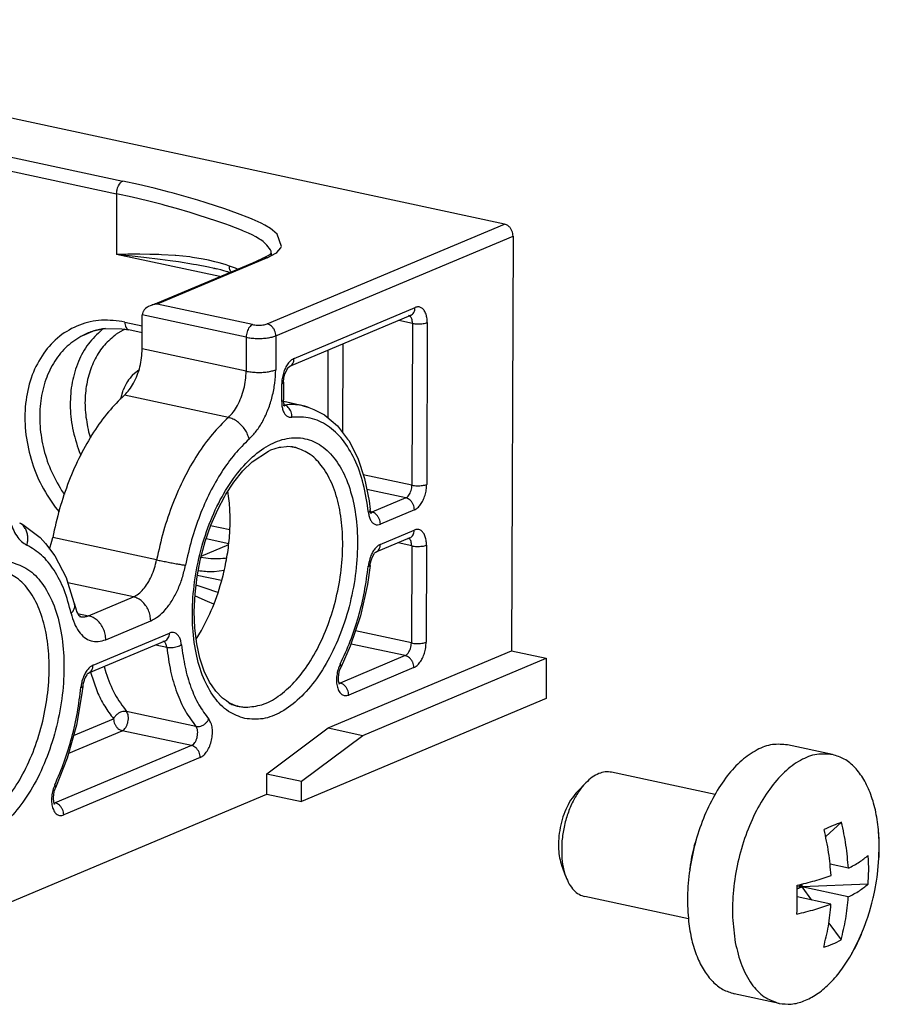
# Model space of a CAD drawing. Units: millimetres. Extents: x -7531 to 3469, y -2586 to 1874.
# Drawn here: x -3484 to -3443, y 1164 to 1211 of the extents above; entities that cross this region are included whole.
import ezdxf

# ---------------------------------------------------------------- set-up
doc = ezdxf.new("R2010")
doc.units = ezdxf.units.MM

# ---------------------------------------------------------------- blocks, each defined once
blk = doc.blocks.new('ID147062-147063', base_point=(-3581.277, 1604.046))
at = {"color": 1, "linetype": 'Continuous'}
for p, q in [((-3460.731, 1201.003), (-3505.66, 1210.642)), ((-3460.325, 1200.438), (-3460.393, 1180.878)), ((-3471.869, 1199.524), (-3471.779, 1199.575)), ((-3471.779, 1199.575), (-3471.768, 1199.603)), ((-3471.768, 1199.603), (-3471.73, 1199.635)), ((-3471.732, 1199.634), (-3471.734, 1199.717)), ((-3471.729, 1199.637), (-3471.734, 1199.717)), ((-3471.73, 1199.514), (-3471.732, 1199.634)), ((-3471.73, 1199.635), (-3471.722, 1199.541)), ((-3471.722, 1199.541), (-3471.729, 1199.637)), ((-3477.091, 1197.289), (-3472.599, 1199.18)), ((-3472.599, 1199.18), (-3472.395, 1199.272)), ((-3472.395, 1199.272), (-3472.152, 1199.375)), ((-3472.152, 1199.375), (-3471.869, 1199.524)), ((-3472.078, 1199.404), (-3472.152, 1199.375)), ((-3474.417, 1198.909), (-3474.694, 1198.968)), ((-3474.433, 1198.914), (-3474.417, 1198.909)), ((-3474.391, 1198.904), (-3474.433, 1198.914)), ((-3474.289, 1198.881), (-3474.417, 1198.909)), ((-3474.103, 1198.84), (-3474.391, 1198.904)), ((-3474.013, 1198.819), (-3474.103, 1198.84)), ((-3473.803, 1198.753), (-3474.013, 1198.819)), ((-3473.772, 1198.745), (-3473.803, 1198.753)), ((-3473.744, 1198.737), (-3473.772, 1198.745)), ((-3473.713, 1198.723), (-3473.744, 1198.737)), ((-3473.697, 1198.717), (-3473.713, 1198.723)), ((-3477.367, 1197.178), (-3477.187, 1197.254)), ((-3477.187, 1197.254), (-3477.131, 1197.275)), ((-3477.131, 1197.275), (-3477.091, 1197.289)), ((-3477.803, 1196.778), (-3477.809, 1196.714)), ((-3477.785, 1196.84), (-3477.803, 1196.778)), ((-3477.775, 1196.863), (-3477.785, 1196.84)), ((-3477.759, 1196.893), (-3477.775, 1196.863)), ((-3477.717, 1196.954), (-3477.759, 1196.893)), ((-3477.675, 1197.001), (-3477.717, 1196.954)), ((-3477.656, 1197.018), (-3477.675, 1197.001)), ((-3477.603, 1197.061), (-3477.656, 1197.018)), ((-3477.561, 1197.09), (-3477.603, 1197.061)), ((-3477.519, 1197.114), (-3477.561, 1197.09)), ((-3477.367, 1197.178), (-3477.519, 1197.114)), ((-3477.344, 1197.186), (-3477.367, 1197.178)), ((-3477.326, 1197.191), (-3477.344, 1197.186)), ((-3477.111, 1197.224), (-3477.326, 1197.191)), ((-3477.815, 1195.113), (-3477.809, 1196.714)), ((-3465.159, 1196.692), (-3470.869, 1194.289)), ((-3465.183, 1196.681), (-3465.258, 1196.689)), ((-3465.188, 1196.658), (-3465.213, 1196.669)), ((-3465.182, 1196.682), (-3465.183, 1196.681)), ((-3465.171, 1196.688), (-3465.182, 1196.682)), ((-3465.159, 1196.692), (-3465.171, 1196.688)), ((-3480.619, 1195.753), (-3480.138, 1195.955)), ((-3480.138, 1195.955), (-3480.109, 1195.964)), ((-3480.109, 1195.964), (-3479.589, 1196.077)), ((-3479.589, 1196.077), (-3479.578, 1196.078)), ((-3479.578, 1196.078), (-3478.779, 1196.058)), ((-3478.779, 1196.058), (-3478.447, 1196.014)), ((-3477.812, 1195.878), (-3478.447, 1196.014)), ((-3478.25, 1193.904), (-3477.969, 1194.128)), ((-3471.074, 1193.956), (-3471.017, 1194.088)), ((-3471.017, 1194.088), (-3470.95, 1194.205)), ((-3470.95, 1194.205), (-3470.939, 1194.226)), ((-3470.939, 1194.226), (-3470.87, 1194.285)), ((-3470.87, 1194.285), (-3470.868, 1194.289)), ((-3470.866, 1194.294), (-3470.869, 1194.289)), ((-3470.868, 1194.289), (-3470.866, 1194.294)), ((-3471.143, 1193.551), (-3471.146, 1192.712)), ((-3471.143, 1193.562), (-3471.13, 1193.74)), ((-3471.143, 1193.551), (-3471.143, 1193.562)), ((-3471.13, 1193.74), (-3471.084, 1193.932)), ((-3471.084, 1193.932), (-3471.074, 1193.956)), ((-3478.824, 1192.756), (-3478.713, 1193.168)), ((-3471.143, 1192.677), (-3471.146, 1192.712)), ((-3471.136, 1192.547), (-3471.143, 1192.677)), ((-3470.232, 1192.434), (-3471.14, 1192.629)), ((-3471.154, 1192.457), (-3471.131, 1192.449)), ((-3471.107, 1192.443), (-3471.136, 1192.547)), ((-3471.131, 1192.449), (-3471.109, 1192.447)), ((-3471.109, 1192.447), (-3471.097, 1192.423)), ((-3471.09, 1192.433), (-3471.107, 1192.443)), ((-3471.097, 1192.423), (-3471.09, 1192.433)), ((-3470.232, 1192.434), (-3470.208, 1192.427)), ((-3470.208, 1192.427), (-3470.183, 1192.421)), ((-3470.183, 1192.421), (-3469.959, 1192.356)), ((-3469.959, 1192.356), (-3469.718, 1192.253)), ((-3469.718, 1192.253), (-3469.248, 1192.02)), ((-3469.248, 1192.02), (-3469.238, 1192.015)), ((-3469.238, 1192.015), (-3469.229, 1192.008)), ((-3469.229, 1192.008), (-3469.208, 1191.99)), ((-3469.208, 1191.99), (-3468.61, 1191.479)), ((-3468.61, 1191.479), (-3468.128, 1190.861)), ((-3468.128, 1190.861), (-3468.075, 1190.788)), ((-3468.075, 1190.788), (-3467.652, 1189.954)), ((-3472.626, 1189.79), (-3471.865, 1190.289)), ((-3471.865, 1190.289), (-3471.749, 1190.353)), ((-3471.749, 1190.353), (-3471.333, 1190.478)), ((-3471.333, 1190.478), (-3471.309, 1190.48)), ((-3471.309, 1190.48), (-3471.273, 1190.481)), ((-3471.273, 1190.481), (-3471.007, 1190.516)), ((-3471.007, 1190.516), (-3470.944, 1190.519)), ((-3470.944, 1190.519), (-3470.814, 1190.507)), ((-3470.814, 1190.507), (-3470.735, 1190.495)), ((-3470.735, 1190.495), (-3470.564, 1190.457)), ((-3467.652, 1189.954), (-3467.329, 1189.004)), ((-3473.49, 1188.834), (-3473.066, 1189.359)), ((-3473.066, 1189.359), (-3472.626, 1189.79)), ((-3467.329, 1189.004), (-3467.113, 1187.956)), ((-3473.887, 1188.225), (-3473.49, 1188.834)), ((-3474.25, 1187.545), (-3473.916, 1188.171)), ((-3473.916, 1188.171), (-3473.887, 1188.225)), ((-3473.721, 1188.054), (-3473.773, 1188.4)), ((-3467.113, 1187.956), (-3467.057, 1187.536)), ((-3474.574, 1186.807), (-3474.25, 1187.545)), ((-3467.052, 1187.481), (-3467.057, 1187.536)), ((-3467.023, 1187.378), (-3467.052, 1187.481)), ((-3467.071, 1187.391), (-3467.047, 1187.384)), ((-3467.047, 1187.384), (-3467.026, 1187.381)), ((-3467.026, 1187.381), (-3467.014, 1187.357)), ((-3467.007, 1187.367), (-3467.023, 1187.378)), ((-3467.014, 1187.357), (-3467.007, 1187.367)), ((-3483.609, 1186.912), (-3483.486, 1186.853)), ((-3483.486, 1186.853), (-3483.467, 1186.843)), ((-3483.467, 1186.843), (-3483.381, 1186.783)), ((-3483.381, 1186.783), (-3482.629, 1186.216)), ((-3474.848, 1186.023), (-3474.574, 1186.807)), ((-3482.629, 1186.216), (-3482.382, 1185.928)), ((-3482.072, 1186.046), (-3482.035, 1186.217)), ((-3465.195, 1186.196), (-3466.798, 1185.522)), ((-3465.294, 1186.193), (-3465.22, 1186.186)), ((-3465.225, 1186.163), (-3465.249, 1186.173)), ((-3465.22, 1186.186), (-3465.218, 1186.187)), ((-3465.218, 1186.187), (-3465.208, 1186.193)), ((-3465.208, 1186.193), (-3465.195, 1186.196)), ((-3482.382, 1185.928), (-3481.938, 1185.359)), ((-3482.186, 1185.676), (-3482.072, 1186.046)), ((-3475.067, 1185.207), (-3474.848, 1186.023)), ((-3481.938, 1185.359), (-3481.406, 1184.331)), ((-3475.227, 1184.376), (-3475.067, 1185.207)), ((-3467.058, 1184.982), (-3467.008, 1185.181)), ((-3467.008, 1185.181), (-3466.948, 1185.312)), ((-3466.948, 1185.312), (-3466.87, 1185.451)), ((-3466.87, 1185.451), (-3466.856, 1185.475)), ((-3466.856, 1185.475), (-3466.82, 1185.506)), ((-3466.82, 1185.506), (-3466.799, 1185.521)), ((-3466.799, 1185.521), (-3466.798, 1185.522)), ((-3466.796, 1185.527), (-3466.798, 1185.522)), ((-3466.798, 1185.522), (-3466.796, 1185.527)), ((-3467.066, 1184.904), (-3467.191, 1184.006)), ((-3467.066, 1184.904), (-3467.058, 1184.982)), ((-3481.406, 1184.331), (-3481.318, 1184.064)), ((-3475.324, 1183.544), (-3475.227, 1184.376)), ((-3481.318, 1184.064), (-3481.039, 1183.157)), ((-3467.191, 1184.006), (-3467.523, 1182.518)), ((-3475.357, 1182.728), (-3475.324, 1183.544)), ((-3481.039, 1183.157), (-3481.015, 1183.074)), ((-3481.015, 1183.074), (-3480.932, 1182.811)), ((-3480.932, 1182.811), (-3480.911, 1182.727)), ((-3480.911, 1182.727), (-3480.808, 1182.536)), ((-3480.808, 1182.536), (-3480.779, 1182.522)), ((-3480.779, 1182.522), (-3480.748, 1182.471)), ((-3480.758, 1182.478), (-3480.773, 1182.484)), ((-3480.754, 1182.481), (-3480.773, 1182.484)), ((-3480.75, 1182.475), (-3480.758, 1182.478)), ((-3480.743, 1182.479), (-3480.754, 1182.481)), ((-3480.747, 1182.474), (-3480.75, 1182.475)), ((-3480.748, 1182.471), (-3480.739, 1182.483)), ((-3480.739, 1182.483), (-3480.747, 1182.474)), ((-3480.742, 1182.479), (-3480.743, 1182.479)), ((-3480.703, 1182.472), (-3480.742, 1182.479)), ((-3475.328, 1181.942), (-3475.357, 1182.728)), ((-3467.523, 1182.518), (-3468.002, 1181.09)), ((-3475.24, 1181.201), (-3475.328, 1181.942)), ((-3475.267, 1181.431), (-3475.017, 1181.832)), ((-3476.743, 1181.337), (-3480.349, 1179.82)), ((-3476.849, 1181.335), (-3476.743, 1181.337)), ((-3475.092, 1180.521), (-3475.24, 1181.201)), ((-3468.002, 1181.09), (-3468.432, 1180.125)), ((-3474.888, 1179.914), (-3475.092, 1180.521)), ((-3469.045, 1177.237), (-3460.393, 1180.878)), ((-3467.411, 1176.887), (-3458.759, 1180.527)), ((-3460.393, 1180.878), (-3458.759, 1180.527)), ((-3458.759, 1180.527), (-3458.766, 1178.619)), ((-3468.504, 1179.951), (-3468.432, 1180.125)), ((-3480.499, 1179.61), (-3480.548, 1179.502)), ((-3480.42, 1179.749), (-3480.499, 1179.61)), ((-3480.407, 1179.773), (-3480.42, 1179.749)), ((-3480.37, 1179.805), (-3480.407, 1179.773)), ((-3480.349, 1179.82), (-3480.37, 1179.805)), ((-3474.634, 1179.394), (-3474.888, 1179.914)), ((-3468.559, 1179.586), (-3468.547, 1179.767)), ((-3468.555, 1179.55), (-3468.559, 1179.586)), ((-3468.547, 1179.767), (-3468.504, 1179.951)), ((-3480.617, 1179.196), (-3480.642, 1178.991)), ((-3480.609, 1179.28), (-3480.617, 1179.196)), ((-3480.558, 1179.48), (-3480.609, 1179.28)), ((-3480.548, 1179.502), (-3480.558, 1179.48)), ((-3474.518, 1179.23), (-3474.634, 1179.394)), ((-3474.346, 1178.966), (-3474.518, 1179.23)), ((-3468.55, 1179.432), (-3468.555, 1179.55)), ((-3468.543, 1179.404), (-3468.55, 1179.432)), ((-3468.525, 1179.328), (-3468.543, 1179.404)), ((-3468.539, 1179.319), (-3468.522, 1179.318)), ((-3468.503, 1179.305), (-3468.525, 1179.328)), ((-3468.522, 1179.318), (-3468.506, 1179.295)), ((-3468.506, 1179.295), (-3468.503, 1179.305)), ((-3480.644, 1178.963), (-3480.913, 1177.368)), ((-3480.642, 1178.991), (-3480.644, 1178.963)), ((-3474.03, 1178.637), (-3474.346, 1178.966)), ((-3473.84, 1178.515), (-3474.03, 1178.637)), ((-3473.738, 1178.437), (-3473.84, 1178.515)), ((-3473.695, 1178.407), (-3473.738, 1178.437)), ((-3473.681, 1178.4), (-3473.695, 1178.407)), ((-3473.513, 1178.332), (-3473.681, 1178.4)), ((-3473.346, 1178.271), (-3473.513, 1178.332)), ((-3473.328, 1178.267), (-3473.346, 1178.271)), ((-3473.337, 1178.271), (-3473.305, 1178.265)), ((-3473.305, 1178.265), (-3473.328, 1178.267)), ((-3458.766, 1178.619), (-3470.302, 1173.765)), ((-3480.913, 1177.368), (-3481.346, 1175.813)), ((-3471.932, 1175.07), (-3469.045, 1177.237)), ((-3470.298, 1174.719), (-3467.411, 1176.887)), ((-3469.045, 1177.237), (-3467.411, 1176.887)), ((-3445.255, 1175.979), (-3447.379, 1176.435)), ((-3481.346, 1175.813), (-3481.866, 1174.493)), ((-3471.935, 1174.116), (-3471.932, 1175.07)), ((-3471.932, 1175.07), (-3470.298, 1174.719)), ((-3450.796, 1174.1), (-3455.676, 1175.147)), ((-3481.866, 1174.493), (-3481.886, 1174.438)), ((-3470.302, 1173.765), (-3470.298, 1174.719)), ((-3456.892, 1174.65), (-3457.273, 1174.26)), ((-3488.41, 1167.184), (-3471.935, 1174.116)), ((-3481.998, 1173.931), (-3481.986, 1174.112)), ((-3481.986, 1174.112), (-3481.943, 1174.296)), ((-3481.943, 1174.296), (-3481.935, 1174.318)), ((-3481.935, 1174.318), (-3481.886, 1174.438)), ((-3471.935, 1174.116), (-3470.302, 1173.765)), ((-3481.994, 1173.895), (-3481.998, 1173.931)), ((-3481.989, 1173.777), (-3481.994, 1173.895)), ((-3481.982, 1173.749), (-3481.989, 1173.777)), ((-3481.963, 1173.673), (-3481.982, 1173.749)), ((-3481.977, 1173.664), (-3481.961, 1173.663)), ((-3481.942, 1173.65), (-3481.963, 1173.673)), ((-3481.961, 1173.663), (-3481.945, 1173.64)), ((-3481.945, 1173.64), (-3481.942, 1173.65)), ((-3444.835, 1172.788), (-3445.578, 1172.11)), ((-3443.08, 1172.286), (-3443.082, 1172.324)), ((-3443.065, 1171.738), (-3443.08, 1172.286)), ((-3451.784, 1171.656), (-3451.679, 1171.973)), ((-3443.063, 1171.551), (-3443.065, 1171.738)), ((-3443.069, 1171.213), (-3443.063, 1171.551)), ((-3444.51, 1170.621), (-3445.373, 1170.806)), ((-3443.138, 1170.335), (-3443.075, 1171.08)), ((-3443.075, 1171.08), (-3443.069, 1171.213)), ((-3457.84, 1170.232), (-3458.027, 1170.744)), ((-3451.986, 1170.558), (-3451.979, 1170.648)), ((-3443.155, 1170.192), (-3443.138, 1170.335)), ((-3446.857, 1169.833), (-3446.7, 1169.735)), ((-3446.787, 1169.852), (-3446.7, 1169.735)), ((-3446.7, 1169.874), (-3446.7, 1169.735)), ((-3443.58, 1169.871), (-3446.7, 1169.735)), ((-3443.264, 1169.57), (-3443.182, 1170.013)), ((-3443.182, 1170.013), (-3443.155, 1170.192)), ((-3446.7, 1169.735), (-3446.928, 1169.725)), ((-3446.927, 1169.64), (-3446.7, 1169.735)), ((-3446.7, 1169.735), (-3446.242, 1169.116)), ((-3444.514, 1169.266), (-3446.7, 1169.735)), ((-3443.323, 1169.271), (-3443.264, 1169.57)), ((-3452.056, 1168.234), (-3456.935, 1169.28)), ((-3445.333, 1168.921), (-3446.925, 1169.263)), ((-3443.518, 1168.558), (-3443.399, 1168.971)), ((-3443.399, 1168.971), (-3443.334, 1169.22)), ((-3443.334, 1169.22), (-3443.323, 1169.271)), ((-3443.611, 1168.262), (-3443.518, 1168.558)), ((-3445.432, 1168.022), (-3444.854, 1167.242)), ((-3443.77, 1167.841), (-3443.622, 1168.232)), ((-3443.622, 1168.232), (-3443.611, 1168.262)), ((-3444.001, 1167.283), (-3443.878, 1167.568)), ((-3443.878, 1167.568), (-3443.77, 1167.841)), ((-3444.382, 1166.528), (-3444.082, 1167.11)), ((-3444.082, 1167.11), (-3444.001, 1167.283)), ((-3447.773, 1164.246), (-3449.896, 1164.702))]:
    blk.add_line(p, q, dxfattribs=at)
at = {"color": 124, "linetype": 'Continuous'}
for p, q in [((-3493.637, 1206.23), (-3478.731, 1203.032)), ((-3493.928, 1205.632), (-3479.021, 1202.434)), ((-3478.973, 1202.715), (-3478.936, 1202.807)), ((-3478.936, 1202.807), (-3478.889, 1202.888)), ((-3478.889, 1202.888), (-3478.837, 1202.954)), ((-3478.837, 1202.954), (-3478.811, 1202.98)), ((-3478.811, 1202.98), (-3478.784, 1203.002)), ((-3478.784, 1203.002), (-3478.731, 1203.032)), ((-3477.982, 1202.865), (-3478.731, 1203.032)), ((-3477.253, 1202.691), (-3477.982, 1202.865)), ((-3479.021, 1202.434), (-3479.031, 1199.571)), ((-3479.021, 1202.434), (-3479.016, 1202.522)), ((-3478.287, 1202.27), (-3479.021, 1202.434)), ((-3479.016, 1202.522), (-3479.01, 1202.57)), ((-3479.01, 1202.57), (-3479, 1202.618)), ((-3479, 1202.618), (-3478.973, 1202.715)), ((-3476.545, 1202.509), (-3477.253, 1202.691)), ((-3476.405, 1202.472), (-3476.545, 1202.509)), ((-3475.857, 1202.32), (-3476.405, 1202.472)), ((-3477.571, 1202.099), (-3478.287, 1202.27)), ((-3476.876, 1201.921), (-3477.571, 1202.099)), ((-3476.739, 1201.884), (-3476.876, 1201.921)), ((-3476.201, 1201.735), (-3476.739, 1201.884)), ((-3475.192, 1202.124), (-3475.857, 1202.32)), ((-3474.804, 1202.003), (-3475.192, 1202.124)), ((-3473.924, 1201.716), (-3474.804, 1202.003)), ((-3475.549, 1201.543), (-3476.201, 1201.735)), ((-3475.168, 1201.424), (-3475.549, 1201.543)), ((-3474.298, 1201.14), (-3475.168, 1201.424)), ((-3473.316, 1201.504), (-3473.924, 1201.716)), ((-3472.735, 1201.284), (-3473.316, 1201.504)), ((-3473.864, 1200.991), (-3474.298, 1201.14)), ((-3473.701, 1200.932), (-3473.864, 1200.991)), ((-3472.624, 1201.238), (-3472.735, 1201.284)), ((-3472.204, 1201.049), (-3472.624, 1201.238)), ((-3472.026, 1200.956), (-3472.204, 1201.049)), ((-3471.763, 1200.794), (-3472.026, 1200.956)), ((-3471.921, 1196.294), (-3460.731, 1201.003)), ((-3473.137, 1200.718), (-3473.701, 1200.932)), ((-3473.031, 1200.674), (-3473.137, 1200.718)), ((-3472.807, 1200.578), (-3473.031, 1200.674)), ((-3472.633, 1200.495), (-3472.807, 1200.578)), ((-3472.457, 1200.403), (-3472.633, 1200.495)), ((-3471.664, 1200.72), (-3471.763, 1200.794)), ((-3471.449, 1200.523), (-3471.664, 1200.72)), ((-3471.239, 1199.949), (-3471.449, 1200.523)), ((-3472.279, 1200.296), (-3472.457, 1200.403)), ((-3472.224, 1200.259), (-3472.279, 1200.296)), ((-3472.116, 1200.178), (-3472.224, 1200.259)), ((-3471.967, 1200.044), (-3472.116, 1200.178)), ((-3471.933, 1200.008), (-3471.967, 1200.044)), ((-3471.514, 1195.729), (-3460.325, 1200.438)), ((-3478.499, 1199.578), (-3479.031, 1199.571)), ((-3474.154, 1198.525), (-3479.031, 1199.571)), ((-3478.433, 1199.509), (-3479.031, 1199.571)), ((-3477.931, 1199.579), (-3478.499, 1199.578)), ((-3477.452, 1199.573), (-3477.931, 1199.579)), ((-3477.036, 1199.561), (-3477.452, 1199.573)), ((-3476.899, 1199.556), (-3477.036, 1199.561)), ((-3476.255, 1199.518), (-3476.899, 1199.556)), ((-3471.764, 1199.78), (-3471.933, 1200.008)), ((-3471.928, 1199.405), (-3471.511, 1199.632)), ((-3471.747, 1199.747), (-3471.764, 1199.78)), ((-3471.734, 1199.717), (-3471.747, 1199.747)), ((-3471.511, 1199.632), (-3471.469, 1199.664)), ((-3471.469, 1199.664), (-3471.272, 1199.88)), ((-3471.272, 1199.88), (-3471.239, 1199.949)), ((-3477.732, 1199.431), (-3478.433, 1199.509)), ((-3476.962, 1199.336), (-3477.732, 1199.431)), ((-3471.928, 1199.405), (-3477.111, 1197.224)), ((-3476.495, 1199.272), (-3476.962, 1199.336)), ((-3476.099, 1199.214), (-3476.495, 1199.272)), ((-3476.226, 1199.516), (-3476.255, 1199.518)), ((-3475.571, 1199.449), (-3476.226, 1199.516)), ((-3475.39, 1199.099), (-3476.099, 1199.214)), ((-3475.443, 1199.433), (-3475.571, 1199.449)), ((-3474.935, 1199.35), (-3475.443, 1199.433)), ((-3475.25, 1199.074), (-3475.39, 1199.099)), ((-3474.683, 1199.298), (-3474.935, 1199.35)), ((-3474.384, 1199.228), (-3474.683, 1199.298)), ((-3474.187, 1199.176), (-3474.384, 1199.228)), ((-3474.004, 1199.123), (-3474.187, 1199.176)), ((-3473.856, 1199.076), (-3474.004, 1199.123)), ((-3472.04, 1199.411), (-3472.078, 1199.404)), ((-3471.928, 1199.405), (-3472.04, 1199.411)), ((-3474.694, 1198.968), (-3475.25, 1199.074)), ((-3473.705, 1199.023), (-3473.856, 1199.076)), ((-3473.413, 1198.915), (-3473.705, 1199.023)), ((-3473.69, 1198.895), (-3473.705, 1199.023)), ((-3473.678, 1198.854), (-3473.69, 1198.895)), ((-3473.643, 1198.777), (-3473.678, 1198.854)), ((-3473.621, 1198.749), (-3473.643, 1198.777)), ((-3473.317, 1198.877), (-3473.413, 1198.915)), ((-3472.618, 1196.26), (-3477.111, 1197.224)), ((-3470.654, 1194.662), (-3464.944, 1197.065)), ((-3478.63, 1196.382), (-3477.811, 1196.206)), ((-3472.908, 1195.662), (-3477.809, 1196.714)), ((-3465.067, 1196.32), (-3465.713, 1196.458)), ((-3465.067, 1196.32), (-3465.094, 1188.687)), ((-3464.37, 1196.354), (-3464.397, 1188.72)), ((-3479.648, 1196.062), (-3479.714, 1196.012)), ((-3478.637, 1196.039), (-3479.037, 1195.807)), ((-3472.908, 1195.662), (-3472.914, 1194.062)), ((-3471.514, 1195.729), (-3471.52, 1194.129)), ((-3472.914, 1194.062), (-3477.815, 1195.113)), ((-3469.05, 1191.855), (-3469.038, 1195.059)), ((-3468.355, 1191.152), (-3468.341, 1195.353)), ((-3471.237, 1192.626), (-3471.234, 1193.465)), ((-3473.752, 1191.879), (-3478.653, 1192.931)), ((-3471.16, 1192.465), (-3471.12, 1192.466)), ((-3470.877, 1192.487), (-3471.113, 1192.466)), ((-3480.343, 1191.205), (-3480.255, 1190.92)), ((-3480.79, 1190.279), (-3480.714, 1190.102)), ((-3465.094, 1188.687), (-3467.389, 1189.179)), ((-3481.613, 1188.432), (-3481.487, 1188.248)), ((-3465.384, 1188.088), (-3467.221, 1188.483)), ((-3465.384, 1188.088), (-3466.987, 1187.414)), ((-3481.926, 1187.649), (-3481.737, 1187.423)), ((-3464.977, 1187.524), (-3466.58, 1186.849)), ((-3466.987, 1187.414), (-3467.037, 1187.424)), ((-3473.682, 1186.577), (-3474.587, 1186.771)), ((-3466.584, 1185.895), (-3464.981, 1186.569)), ((-3477.134, 1185.165), (-3482.035, 1186.217)), ((-3473.731, 1185.927), (-3474.802, 1186.156)), ((-3475.031, 1185.34), (-3473.736, 1185.885)), ((-3465.104, 1185.824), (-3465.75, 1185.963)), ((-3465.104, 1185.824), (-3465.12, 1181.244)), ((-3464.407, 1185.858), (-3464.423, 1181.278)), ((-3475.043, 1185.295), (-3474.812, 1185.255)), ((-3473.902, 1185.25), (-3473.824, 1185.263)), ((-3474.067, 1184.183), (-3475.216, 1184.43)), ((-3475.17, 1184.668), (-3475.073, 1184.651)), ((-3474.424, 1184.619), (-3473.943, 1184.676)), ((-3478.229, 1183.419), (-3481.324, 1184.083)), ((-3474.747, 1183.791), (-3475.275, 1183.966)), ((-3474.342, 1183.662), (-3474.747, 1183.791)), ((-3480.347, 1182.528), (-3478.229, 1183.419)), ((-3474.991, 1183.308), (-3475.327, 1183.466)), ((-3474.739, 1183.196), (-3474.991, 1183.308)), ((-3474.232, 1183.628), (-3474.342, 1183.662)), ((-3474.44, 1183.069), (-3474.739, 1183.196)), ((-3474.432, 1183.065), (-3474.44, 1183.069)), ((-3480.864, 1182.639), (-3480.347, 1182.528)), ((-3479.533, 1181.399), (-3477.415, 1182.29)), ((-3480.134, 1180.193), (-3476.528, 1181.711)), ((-3465.12, 1181.244), (-3467.76, 1181.811)), ((-3477.173, 1181.156), (-3476.656, 1181.045)), ((-3476.769, 1181.301), (-3476.795, 1181.315)), ((-3465.41, 1180.646), (-3467.967, 1181.195)), ((-3465.41, 1180.646), (-3468.483, 1179.353)), ((-3479.611, 1180.13), (-3479.53, 1179.849)), ((-3468.429, 1180.185), (-3468.471, 1180.261)), ((-3465.003, 1180.081), (-3468.076, 1178.788)), ((-3480.253, 1179.86), (-3479.945, 1178.956)), ((-3468.483, 1179.353), (-3468.534, 1179.364)), ((-3468.529, 1179.344), (-3468.483, 1179.353)), ((-3475.285, 1177.31), (-3478.552, 1178.011)), ((-3481.05, 1176.877), (-3479.162, 1177.671)), ((-3481.282, 1176.044), (-3478.755, 1177.107)), ((-3475.488, 1176.406), (-3478.755, 1177.107)), ((-3475.488, 1176.406), (-3481.922, 1173.698)), ((-3475.081, 1175.841), (-3481.515, 1173.134)), ((-3481.887, 1174.491), (-3481.932, 1174.56)), ((-3481.972, 1173.709), (-3481.922, 1173.698)), ((-3481.922, 1173.698), (-3481.967, 1173.689))]:
    blk.add_line(p, q, dxfattribs=at)
at = {"color": 1, "linetype": 'Continuous'}
for points in [[(-3460.325, 1200.438), (-3460.338, 1200.564), (-3460.378, 1200.688), (-3460.443, 1200.801), (-3460.527, 1200.895), (-3460.626, 1200.964), (-3460.731, 1201.003)], [(-3479.552, 1196.082), (-3480.102, 1195.963), (-3480.619, 1195.753)], [(-3478.653, 1192.931), (-3478.424, 1193.183), (-3478.22, 1193.501), (-3478.05, 1193.87), (-3477.922, 1194.275), (-3477.843, 1194.696), (-3477.815, 1195.113)], [(-3478.25, 1193.904), (-3478.515, 1193.569), (-3478.713, 1193.168)], [(-3478.653, 1192.931), (-3479.406, 1192.143), (-3480.105, 1191.188), (-3480.732, 1190.088), (-3481.271, 1188.872), (-3481.709, 1187.571), (-3482.035, 1186.217)], [(-3470.232, 1192.434), (-3470.452, 1192.471), (-3470.675, 1192.488)], [(-3469.991, 1192.369), (-3470.094, 1192.4), (-3470.199, 1192.426)], [(-3470.564, 1190.457), (-3470.676, 1190.483), (-3470.789, 1190.503)], [(-3473.982, 1184.491), (-3473.801, 1185.398), (-3473.695, 1186.308), (-3473.669, 1187.199), (-3473.721, 1188.054)], [(-3475.017, 1181.832), (-3474.42, 1183.094), (-3473.982, 1184.491)], [(-3480.999, 1182.935), (-3480.999, 1183.006), (-3481.015, 1183.074)], [(-3468.432, 1180.125), (-3468.425, 1180.153), (-3468.429, 1180.185)], [(-3473.722, 1178.413), (-3473.532, 1178.331), (-3473.337, 1178.271)], [(-3473.337, 1178.271), (-3473.137, 1178.232), (-3472.933, 1178.215)], [(-3447.379, 1176.435), (-3448.085, 1176.449), (-3448.815, 1176.201), (-3449.538, 1175.701), (-3450.22, 1174.972), (-3450.831, 1174.046), (-3451.345, 1172.965), (-3451.738, 1171.776), (-3451.992, 1170.534), (-3452.096, 1169.293), (-3452.046, 1168.11)], [(-3445.255, 1175.979), (-3445.996, 1175.988), (-3446.763, 1175.707), (-3447.517, 1175.153), (-3448.221, 1174.35), (-3448.842, 1173.34), (-3449.349, 1172.171), (-3449.717, 1170.901), (-3449.927, 1169.592), (-3449.969, 1168.309), (-3449.842, 1167.115)], [(-3443.082, 1172.324), (-3443.215, 1173.261), (-3443.453, 1174.097), (-3443.788, 1174.808), (-3444.209, 1175.369), (-3444.704, 1175.764), (-3445.255, 1175.979)], [(-3455.676, 1175.147), (-3455.974, 1175.161), (-3456.282, 1175.081), (-3456.592, 1174.909), (-3456.892, 1174.65)], [(-3481.886, 1174.438), (-3481.881, 1174.462), (-3481.887, 1174.491)], [(-3456.892, 1174.65), (-3457.233, 1174.228), (-3457.529, 1173.708), (-3457.767, 1173.116), (-3457.934, 1172.481), (-3458.022, 1171.832), (-3458.028, 1171.203)], [(-3457.273, 1174.26), (-3457.544, 1173.923), (-3457.78, 1173.51), (-3457.969, 1173.039), (-3458.102, 1172.533), (-3458.172, 1172.018), (-3458.177, 1171.517)], [(-3444.835, 1172.788), (-3445.228, 1172.631), (-3445.654, 1172.443)], [(-3444.51, 1170.621), (-3444.622, 1171.705), (-3444.835, 1172.788)], [(-3445.329, 1170.276), (-3445.441, 1171.36), (-3445.654, 1172.443)], [(-3443.065, 1171.123), (-3443.054, 1171.733), (-3443.082, 1172.324)], [(-3458.177, 1171.517), (-3458.127, 1171.108), (-3458.027, 1170.744)], [(-3451.784, 1171.656), (-3451.906, 1171.155), (-3451.979, 1170.648)], [(-3444.51, 1170.621), (-3443.986, 1170.915), (-3443.576, 1171.225)], [(-3443.58, 1169.871), (-3443.55, 1170.549), (-3443.576, 1171.225)], [(-3458.028, 1171.203), (-3457.965, 1170.689), (-3457.84, 1170.231)], [(-3457.84, 1170.231), (-3457.672, 1169.873), (-3457.461, 1169.589), (-3457.212, 1169.389), (-3456.935, 1169.28)], [(-3446.928, 1169.815), (-3446.085, 1170.032), (-3445.329, 1170.276)], [(-3444.514, 1169.266), (-3443.99, 1169.56), (-3443.58, 1169.871)], [(-3446.933, 1168.46), (-3446.925, 1169.129), (-3446.928, 1169.815)], [(-3446.933, 1168.46), (-3446.089, 1168.677), (-3445.333, 1168.921)], [(-3445.674, 1166.897), (-3445.453, 1167.888), (-3445.333, 1168.921)], [(-3444.854, 1167.242), (-3444.634, 1168.232), (-3444.514, 1169.266)], [(-3452.046, 1168.11), (-3451.894, 1167.233), (-3451.648, 1166.453), (-3451.315, 1165.793), (-3450.903, 1165.272), (-3450.426, 1164.905), (-3449.896, 1164.702)], [(-3444.382, 1166.528), (-3444.113, 1167.029), (-3443.869, 1167.564)], [(-3449.842, 1167.115), (-3449.538, 1166.032), (-3449.074, 1165.165), (-3448.475, 1164.559), (-3447.773, 1164.246)], [(-3445.674, 1166.897), (-3445.247, 1167.047), (-3444.854, 1167.242)], [(-3447.773, 1164.246), (-3447.2, 1164.215), (-3446.607, 1164.358), (-3446.011, 1164.673), (-3445.43, 1165.15), (-3444.882, 1165.774), (-3444.382, 1166.528)]]:
    blk.add_spline(points, degree=3, dxfattribs=at)
at = {"color": 124, "linetype": 'Continuous'}
for points in [[(-3465.158, 1196.692), (-3465.07, 1196.748), (-3465.002, 1196.834), (-3464.959, 1196.942), (-3464.944, 1197.065)], [(-3464.37, 1196.354), (-3464.389, 1196.592), (-3464.446, 1196.798), (-3464.537, 1196.957), (-3464.656, 1197.059), (-3464.795, 1197.095), (-3464.944, 1197.065)], [(-3478.63, 1196.382), (-3479.735, 1196.465), (-3480.779, 1196.236), (-3481.704, 1195.707), (-3482.457, 1194.909), (-3482.997, 1193.885), (-3483.293, 1192.694), (-3483.329, 1191.402), (-3483.102, 1190.081), (-3482.625, 1188.807), (-3481.926, 1187.649)], [(-3478.63, 1196.382), (-3478.618, 1196.246), (-3478.58, 1196.133), (-3478.522, 1196.053), (-3478.447, 1196.014)], [(-3465.067, 1196.32), (-3465.075, 1196.429), (-3465.099, 1196.526), (-3465.137, 1196.603), (-3465.188, 1196.658)], [(-3465.067, 1196.32), (-3464.952, 1196.301), (-3464.824, 1196.292), (-3464.694, 1196.293), (-3464.569, 1196.305), (-3464.459, 1196.325), (-3464.37, 1196.354)], [(-3479.714, 1196.012), (-3480.35, 1195.35), (-3480.825, 1194.513), (-3481.115, 1193.539), (-3481.207, 1192.476), (-3481.097, 1191.371), (-3480.79, 1190.279)], [(-3472.618, 1196.26), (-3472.693, 1196.213), (-3472.762, 1196.136), (-3472.822, 1196.035), (-3472.869, 1195.917), (-3472.898, 1195.79), (-3472.908, 1195.662)], [(-3472.618, 1196.26), (-3472.503, 1196.242), (-3472.375, 1196.233), (-3472.245, 1196.234), (-3472.12, 1196.245), (-3472.01, 1196.266), (-3471.921, 1196.294)], [(-3471.514, 1195.729), (-3471.528, 1195.856), (-3471.568, 1195.98), (-3471.633, 1196.092), (-3471.717, 1196.186), (-3471.816, 1196.255), (-3471.921, 1196.294)], [(-3480.619, 1195.753), (-3481.347, 1195.241), (-3481.937, 1194.534), (-3482.361, 1193.664), (-3482.599, 1192.671), (-3482.641, 1191.601), (-3482.484, 1190.505), (-3482.137, 1189.432), (-3481.613, 1188.432)], [(-3479.037, 1195.807), (-3479.593, 1195.296), (-3480.031, 1194.644), (-3480.334, 1193.876), (-3480.49, 1193.025), (-3480.493, 1192.122), (-3480.343, 1191.205)], [(-3472.908, 1195.662), (-3472.677, 1195.625), (-3472.422, 1195.607), (-3472.162, 1195.609), (-3471.912, 1195.632), (-3471.692, 1195.673), (-3471.514, 1195.729)], [(-3470.654, 1194.662), (-3470.804, 1194.567), (-3470.943, 1194.413), (-3471.063, 1194.211), (-3471.155, 1193.975), (-3471.214, 1193.721), (-3471.234, 1193.465)], [(-3470.869, 1194.289), (-3470.78, 1194.346), (-3470.712, 1194.431), (-3470.669, 1194.539), (-3470.654, 1194.662)], [(-3473.752, 1191.879), (-3473.523, 1192.131), (-3473.318, 1192.449), (-3473.149, 1192.819), (-3473.021, 1193.223), (-3472.942, 1193.644), (-3472.914, 1194.062)], [(-3472.914, 1194.062), (-3472.683, 1194.025), (-3472.428, 1194.007), (-3472.167, 1194.009), (-3471.918, 1194.031), (-3471.697, 1194.072), (-3471.52, 1194.129)], [(-3472.777, 1190.856), (-3472.433, 1191.233), (-3472.127, 1191.71), (-3471.873, 1192.265), (-3471.681, 1192.872), (-3471.562, 1193.503), (-3471.52, 1194.129)], [(-3471.234, 1193.465), (-3471.166, 1193.506), (-3471.143, 1193.551)], [(-3471.237, 1192.626), (-3471.169, 1192.667), (-3471.146, 1192.712)], [(-3471.237, 1192.626), (-3471.222, 1192.412), (-3471.177, 1192.223), (-3471.104, 1192.069), (-3471.007, 1191.958), (-3470.891, 1191.896), (-3470.763, 1191.887)], [(-3470.763, 1191.887), (-3470.763, 1192.017), (-3470.792, 1192.145), (-3470.846, 1192.26), (-3470.923, 1192.356), (-3471.016, 1192.426), (-3471.12, 1192.466)], [(-3470.675, 1192.488), (-3470.776, 1192.49), (-3470.877, 1192.487)], [(-3473.752, 1191.879), (-3474.505, 1191.092), (-3475.204, 1190.136), (-3475.831, 1189.036), (-3476.37, 1187.82), (-3476.808, 1186.519), (-3477.134, 1185.165)], [(-3472.777, 1190.856), (-3472.846, 1191.081), (-3472.965, 1191.303), (-3473.128, 1191.507), (-3473.322, 1191.678), (-3473.535, 1191.805), (-3473.752, 1191.879)], [(-3467.146, 1187.401), (-3467.388, 1188.749), (-3467.804, 1189.911), (-3468.375, 1190.839), (-3469.079, 1191.493), (-3469.886, 1191.848), (-3470.763, 1191.887)], [(-3472.777, 1190.856), (-3473.444, 1190.158), (-3474.063, 1189.312), (-3474.619, 1188.337), (-3475.096, 1187.26), (-3475.484, 1186.108), (-3475.773, 1184.909)], [(-3472.97, 1177.68), (-3472.128, 1177.672), (-3471.256, 1177.996), (-3470.4, 1178.635), (-3469.602, 1179.557), (-3468.901, 1180.715), (-3468.334, 1182.053), (-3467.928, 1183.502), (-3467.703, 1184.99), (-3467.672, 1186.442), (-3467.836, 1187.786), (-3468.186, 1188.955), (-3468.705, 1189.888), (-3469.367, 1190.541), (-3470.138, 1190.88), (-3470.981, 1190.887), (-3471.852, 1190.564), (-3472.709, 1189.925), (-3473.507, 1189.003), (-3474.208, 1187.844), (-3474.775, 1186.507), (-3475.181, 1185.058), (-3475.405, 1183.57), (-3475.436, 1182.117), (-3475.273, 1180.773), (-3474.923, 1179.605), (-3474.404, 1178.671), (-3473.742, 1178.019), (-3472.97, 1177.68)], [(-3472.933, 1178.215), (-3472.169, 1178.334), (-3471.395, 1178.732), (-3470.647, 1179.39), (-3469.96, 1180.278), (-3469.365, 1181.356), (-3468.891, 1182.572), (-3468.559, 1183.872), (-3468.384, 1185.194), (-3468.374, 1186.478), (-3468.53, 1187.665), (-3468.845, 1188.699), (-3469.304, 1189.533), (-3469.886, 1190.128), (-3470.564, 1190.457)], [(-3465.384, 1188.088), (-3465.309, 1188.136), (-3465.24, 1188.213), (-3465.18, 1188.314), (-3465.133, 1188.432), (-3465.104, 1188.559), (-3465.094, 1188.687)], [(-3465.094, 1188.687), (-3464.978, 1188.668), (-3464.851, 1188.659), (-3464.721, 1188.66), (-3464.596, 1188.672), (-3464.486, 1188.692), (-3464.397, 1188.72)], [(-3464.977, 1187.524), (-3464.828, 1187.619), (-3464.688, 1187.773), (-3464.568, 1187.975), (-3464.476, 1188.211), (-3464.418, 1188.465), (-3464.397, 1188.72)], [(-3484.155, 1187.994), (-3484.129, 1187.495), (-3484.048, 1187.035), (-3483.915, 1186.63), (-3483.734, 1186.291), (-3483.512, 1186.031), (-3483.254, 1185.857)], [(-3464.977, 1187.524), (-3464.991, 1187.65), (-3465.031, 1187.774), (-3465.096, 1187.887), (-3465.18, 1187.981), (-3465.278, 1188.049), (-3465.384, 1188.088)], [(-3467.146, 1187.401), (-3467.078, 1187.467), (-3467.057, 1187.536)], [(-3467.146, 1187.401), (-3467.108, 1187.204), (-3467.042, 1187.04), (-3466.951, 1186.917), (-3466.839, 1186.842), (-3466.714, 1186.819), (-3466.58, 1186.849)], [(-3467.076, 1187.4), (-3467.032, 1187.401), (-3466.987, 1187.414)], [(-3466.58, 1186.849), (-3466.594, 1186.976), (-3466.634, 1187.099), (-3466.699, 1187.212), (-3466.783, 1187.306), (-3466.882, 1187.375), (-3466.987, 1187.414)], [(-3483.254, 1185.857), (-3483.214, 1186.068), (-3483.214, 1186.277), (-3483.254, 1186.474), (-3483.334, 1186.651), (-3483.448, 1186.798), (-3483.592, 1186.909)], [(-3465.195, 1186.196), (-3465.107, 1186.253), (-3465.039, 1186.338), (-3464.996, 1186.446), (-3464.981, 1186.569)], [(-3464.407, 1185.858), (-3464.426, 1186.097), (-3464.483, 1186.303), (-3464.574, 1186.462), (-3464.693, 1186.563), (-3464.831, 1186.6), (-3464.981, 1186.569)], [(-3465.104, 1185.824), (-3465.112, 1185.934), (-3465.136, 1186.03), (-3465.174, 1186.108), (-3465.225, 1186.163)], [(-3481.162, 1182.641), (-3481.501, 1183.75), (-3481.974, 1184.675), (-3482.565, 1185.386), (-3483.254, 1185.857)], [(-3466.584, 1185.895), (-3466.717, 1185.813), (-3466.843, 1185.684), (-3466.956, 1185.515), (-3467.048, 1185.314), (-3467.116, 1185.094), (-3467.155, 1184.865)], [(-3466.798, 1185.522), (-3466.71, 1185.578), (-3466.642, 1185.664), (-3466.599, 1185.772), (-3466.584, 1185.895)], [(-3465.104, 1185.824), (-3464.988, 1185.806), (-3464.861, 1185.797), (-3464.731, 1185.798), (-3464.606, 1185.809), (-3464.496, 1185.83), (-3464.407, 1185.858)], [(-3478.229, 1183.419), (-3477.992, 1183.56), (-3477.765, 1183.775), (-3477.558, 1184.056), (-3477.379, 1184.391), (-3477.235, 1184.766), (-3477.134, 1185.165)], [(-3477.134, 1185.165), (-3476.904, 1185.117), (-3476.652, 1185.067), (-3476.397, 1185.018), (-3476.154, 1184.973), (-3475.941, 1184.936), (-3475.773, 1184.909)], [(-3474.812, 1185.255), (-3474.352, 1185.223), (-3473.902, 1185.25)], [(-3483.982, 1185.055), (-3484.824, 1185.063), (-3485.695, 1184.739), (-3486.552, 1184.1), (-3487.35, 1183.178), (-3488.051, 1182.02), (-3488.618, 1180.682), (-3489.024, 1179.233), (-3489.248, 1177.745), (-3489.279, 1176.293), (-3489.116, 1174.948), (-3488.766, 1173.78), (-3488.247, 1172.846), (-3487.585, 1172.194), (-3486.813, 1171.855), (-3485.971, 1171.848), (-3485.1, 1172.171), (-3484.243, 1172.81), (-3483.445, 1173.732), (-3482.744, 1174.89), (-3482.177, 1176.228), (-3481.771, 1177.677), (-3481.546, 1179.165), (-3481.515, 1180.618), (-3481.679, 1181.962), (-3482.029, 1183.13), (-3482.548, 1184.064), (-3483.21, 1184.716), (-3483.982, 1185.055)], [(-3477.415, 1182.29), (-3477.06, 1182.5), (-3476.72, 1182.823), (-3476.409, 1183.245), (-3476.14, 1183.748), (-3475.925, 1184.31), (-3475.773, 1184.909)], [(-3468.471, 1180.261), (-3468, 1181.331), (-3467.618, 1182.474), (-3467.334, 1183.662), (-3467.155, 1184.865)], [(-3467.155, 1184.865), (-3467.087, 1184.881), (-3467.066, 1184.904)], [(-3486.98, 1172.408), (-3486.207, 1172.452), (-3485.415, 1172.791), (-3484.642, 1173.408), (-3483.925, 1174.272), (-3483.299, 1175.343), (-3482.794, 1176.568), (-3482.434, 1177.888), (-3482.237, 1179.24), (-3482.212, 1180.559), (-3482.361, 1181.78), (-3482.676, 1182.844), (-3483.142, 1183.701), (-3483.737, 1184.309), (-3484.432, 1184.639)], [(-3475.073, 1184.651), (-3474.747, 1184.621), (-3474.424, 1184.619)], [(-3477.415, 1182.29), (-3477.442, 1182.543), (-3477.523, 1182.791), (-3477.652, 1183.016), (-3477.821, 1183.204), (-3478.018, 1183.342), (-3478.229, 1183.419)], [(-3481.162, 1182.641), (-3481.049, 1182.787), (-3480.999, 1182.935)], [(-3481.162, 1182.641), (-3481.014, 1182.169), (-3480.802, 1181.786), (-3480.536, 1181.508), (-3480.227, 1181.347), (-3479.888, 1181.31), (-3479.533, 1181.399)], [(-3480.703, 1182.472), (-3480.527, 1182.476), (-3480.347, 1182.528)], [(-3479.533, 1181.399), (-3479.56, 1181.652), (-3479.641, 1181.9), (-3479.77, 1182.125), (-3479.939, 1182.313), (-3480.135, 1182.45), (-3480.347, 1182.528)], [(-3476.743, 1181.337), (-3476.655, 1181.394), (-3476.586, 1181.479), (-3476.543, 1181.587), (-3476.528, 1181.711)], [(-3475.963, 1181.159), (-3476, 1181.356), (-3476.066, 1181.52), (-3476.158, 1181.643), (-3476.269, 1181.718), (-3476.395, 1181.741), (-3476.528, 1181.711)], [(-3476.656, 1181.045), (-3476.67, 1181.128), (-3476.694, 1181.199), (-3476.728, 1181.258), (-3476.769, 1181.301)], [(-3476.656, 1181.045), (-3476.54, 1181.03), (-3476.413, 1181.029), (-3476.284, 1181.042), (-3476.16, 1181.07), (-3476.05, 1181.11), (-3475.963, 1181.159)], [(-3476.656, 1181.045), (-3476.473, 1179.921), (-3476.179, 1178.908), (-3475.779, 1178.03), (-3475.285, 1177.31)], [(-3475.963, 1181.159), (-3475.791, 1180.103), (-3475.515, 1179.151), (-3475.14, 1178.327), (-3474.675, 1177.65)], [(-3465.41, 1180.646), (-3465.335, 1180.694), (-3465.266, 1180.771), (-3465.206, 1180.872), (-3465.159, 1180.99), (-3465.13, 1181.117), (-3465.12, 1181.244)], [(-3465.12, 1181.244), (-3465.004, 1181.226), (-3464.877, 1181.217), (-3464.747, 1181.218), (-3464.622, 1181.229), (-3464.512, 1181.25), (-3464.423, 1181.278)], [(-3465.003, 1180.081), (-3464.854, 1180.177), (-3464.714, 1180.331), (-3464.594, 1180.532), (-3464.502, 1180.769), (-3464.444, 1181.023), (-3464.423, 1181.278)], [(-3465.003, 1180.081), (-3465.017, 1180.208), (-3465.057, 1180.332), (-3465.122, 1180.444), (-3465.206, 1180.538), (-3465.304, 1180.607), (-3465.41, 1180.646)], [(-3480.134, 1180.193), (-3480.269, 1180.111), (-3480.396, 1179.98), (-3480.509, 1179.809), (-3480.601, 1179.607), (-3480.668, 1179.385), (-3480.706, 1179.154)], [(-3480.349, 1179.82), (-3480.261, 1179.876), (-3480.193, 1179.962), (-3480.149, 1180.07), (-3480.134, 1180.193)], [(-3468.471, 1180.261), (-3468.576, 1179.994), (-3468.636, 1179.704), (-3468.648, 1179.418), (-3468.609, 1179.16), (-3468.523, 1178.954), (-3468.398, 1178.816), (-3468.245, 1178.759), (-3468.076, 1178.788)], [(-3479.53, 1179.849), (-3479.102, 1178.832), (-3478.552, 1178.011)], [(-3481.932, 1174.56), (-3481.493, 1175.643), (-3481.137, 1176.786), (-3480.873, 1177.965), (-3480.706, 1179.154)], [(-3480.706, 1179.154), (-3480.638, 1179.172), (-3480.617, 1179.196)], [(-3468.076, 1178.788), (-3468.09, 1178.915), (-3468.13, 1179.039), (-3468.195, 1179.151), (-3468.279, 1179.245), (-3468.377, 1179.314), (-3468.483, 1179.353)], [(-3479.945, 1178.955), (-3479.584, 1178.26), (-3479.162, 1177.671)], [(-3478.552, 1178.011), (-3478.665, 1178.019), (-3478.784, 1177.998), (-3478.9, 1177.948), (-3479.007, 1177.873), (-3479.096, 1177.779), (-3479.162, 1177.671)], [(-3478.755, 1177.107), (-3478.671, 1177.163), (-3478.594, 1177.256), (-3478.531, 1177.378), (-3478.487, 1177.518), (-3478.467, 1177.663), (-3478.471, 1177.802), (-3478.501, 1177.921), (-3478.552, 1178.011)], [(-3479.162, 1177.671), (-3479.149, 1177.545), (-3479.108, 1177.421), (-3479.044, 1177.308), (-3478.959, 1177.214), (-3478.861, 1177.146), (-3478.755, 1177.107)], [(-3475.488, 1176.406), (-3475.403, 1176.462), (-3475.326, 1176.555), (-3475.263, 1176.677), (-3475.219, 1176.817), (-3475.199, 1176.962), (-3475.204, 1177.101), (-3475.233, 1177.22), (-3475.285, 1177.31)], [(-3475.285, 1177.31), (-3475.172, 1177.302), (-3475.054, 1177.324), (-3474.937, 1177.374), (-3474.831, 1177.448), (-3474.741, 1177.543), (-3474.675, 1177.65)], [(-3475.081, 1175.841), (-3474.912, 1175.954), (-3474.758, 1176.14), (-3474.632, 1176.383), (-3474.544, 1176.663), (-3474.503, 1176.954), (-3474.513, 1177.231), (-3474.572, 1177.47), (-3474.675, 1177.65)], [(-3475.081, 1175.841), (-3475.095, 1175.967), (-3475.135, 1176.091), (-3475.2, 1176.204), (-3475.284, 1176.298), (-3475.382, 1176.367), (-3475.488, 1176.406)], [(-3481.932, 1174.56), (-3482.027, 1174.293), (-3482.08, 1174.009), (-3482.085, 1173.732), (-3482.042, 1173.484), (-3481.955, 1173.287), (-3481.831, 1173.157), (-3481.68, 1173.104), (-3481.515, 1173.134)], [(-3481.515, 1173.134), (-3481.529, 1173.26), (-3481.569, 1173.384), (-3481.634, 1173.497), (-3481.718, 1173.591), (-3481.816, 1173.659), (-3481.922, 1173.698)]]:
    blk.add_spline(points, degree=3, dxfattribs=at)

msp = doc.modelspace()

# ---------------------------------------------------------------- block references
msp.add_blockref('ID147062-147063', (-3581.277, 1604.046))

doc.saveas('drawing.dxf')
